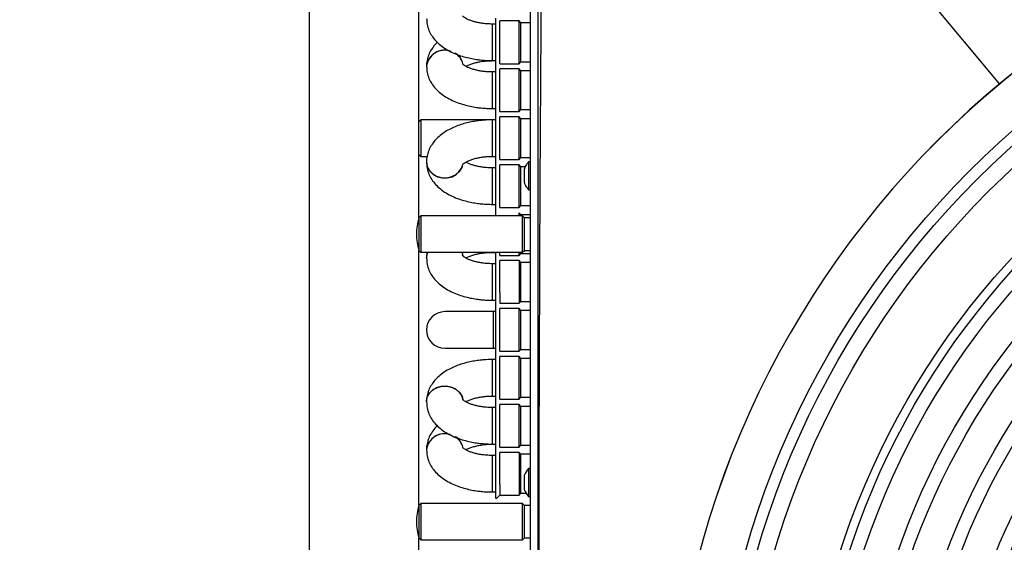
# Model space of a CAD drawing. Units: millimetres. Extents: x 276 to 9625, y -7429 to -743.
# Drawn here: x 661 to 918, y -1789 to -1652 of the extents above; entities that cross this region are included whole.
import ezdxf

# ---------------------------------------------------------------- set-up
doc = ezdxf.new("R2010")
doc.units = ezdxf.units.MM
doc.layers.add('Flowair1', color=7, linetype='Continuous')
doc.layers.add('Wymiary', color=8, linetype='Continuous')
doc.styles.get("Standard").update_dxf_attribs({"font": 'arial.ttf'})
doc.dimstyles.new('ISO-25', dxfattribs={"dimtxt": 2.5, "dimasz": 2.5, "dimexe": 1.25, "dimexo": 0.625, "dimtad": 1, "dimtxsty": 'Standard', "dimcen": 2.5, "dimadec": 0, "dimazin": 0, "dimtfac": 1, "dimtmove": 0, "dimatfit": 3, "dimfxl": 1, "dimarcsym": 0})

# ---------------------------------------------------------------- blocks, each defined once
blk = doc.blocks.new('*D4')
at = {"layer": 'Defpoints', "color": 0}
for p in [(671.86, -1548.45), (603.58, -2155.45), (671.86, -2155.45)]:
    blk.add_point(p, dxfattribs=at)
at = {"layer": 'Wymiary', "color": 0, "lineweight": -2}
for p, q in [((671.24, -1548.45), (602.33, -1548.45)), ((603.58, -1558.45), (603.58, -2145.45)), ((671.24, -2155.45), (602.33, -2155.45))]:
    blk.add_line(p, q, dxfattribs=at)
at = {"layer": 'Wymiary', "color": 0}
for points in [[(605.25, -1558.45), (601.91, -1558.45), (603.58, -1548.45)], [(601.91, -2145.45), (605.25, -2145.45), (603.58, -2155.45)]]:
    blk.add_solid(points, dxfattribs=at)
at = {"layer": 'Wymiary', "color": 0, "insert": (578.26, -1851.95), "char_height": 30, "attachment_point": 5, "rotation": 90}
blk.add_mtext('600', dxfattribs=at)
blk = doc.blocks.new('*D5')
at = {"layer": 'Defpoints', "color": 0}
for p in [(798.94, -1522.45), (525.62, -2184.45), (798.94, -2184.45)]:
    blk.add_point(p, dxfattribs=at)
at = {"layer": 'Wymiary', "color": 0, "lineweight": -2}
for p, q in [((798.31, -1522.45), (524.37, -1522.45)), ((525.62, -1532.45), (525.62, -2174.45)), ((798.31, -2184.45), (524.37, -2184.45))]:
    blk.add_line(p, q, dxfattribs=at)
at = {"layer": 'Wymiary', "color": 0}
for points in [[(527.28, -1532.45), (523.95, -1532.45), (525.62, -1522.45)], [(523.95, -2174.45), (527.28, -2174.45), (525.62, -2184.45)]]:
    blk.add_solid(points, dxfattribs=at)
at = {"layer": 'Wymiary', "color": 0, "insert": (500.3, -1853.45), "char_height": 30, "attachment_point": 5, "rotation": 90}
blk.add_mtext('660', dxfattribs=at)

msp = doc.modelspace()

# ---------------------------------------------------------------- linework, layer by layer
at = {"layer": 'Flowair1'}
for p, q in [((793.939, -1527.455), (793.939, -2179.455)), ((798.017, -1526.951), (916.349, -1669.035)), ((736.364, -1622.155), (736.364, -2144.342)), ((764.939, -1703.892), (764.939, -1637.417)), ((784.939, -1653.392), (784.151, -1653.392)), ((784.151, -1660.54), (784.151, -1653.392)), ((784.939, -1651.892), (784.939, -1661.291)), ((791.063, -1652.592), (786.063, -1652.592)), ((786.063, -1660.941), (786.063, -1652.592)), ((791.563, -1653.092), (791.063, -1652.592)), ((791.063, -1663.717), (791.063, -1652.592)), ((793.939, -1653.092), (791.563, -1653.092)), ((791.563, -1660.69), (791.563, -1653.092)), ((784.151, -1662.917), (784.151, -1660.54)), ((784.939, -1661.291), (784.939, -1664.417)), ((786.063, -1663.717), (786.063, -1660.941)), ((791.563, -1663.217), (791.563, -1660.69)), ((784.151, -1662.917), (784.939, -1662.917)), ((784.151, -1662.938), (784.151, -1662.917)), ((784.151, -1662.938), (784.939, -1662.938)), ((786.063, -1663.738), (786.063, -1663.717)), ((786.063, -1663.738), (791.063, -1663.738)), ((791.063, -1663.738), (791.563, -1663.238)), ((791.063, -1663.738), (791.063, -1663.717)), ((791.563, -1663.238), (791.563, -1663.217)), ((791.563, -1663.238), (793.939, -1663.238)), ((766.939, -1664.39), (766.939, -1664.44)), ((784.939, -1665.892), (784.151, -1665.892)), ((784.151, -1673.032), (784.151, -1665.892)), ((784.939, -1664.417), (784.939, -1673.78)), ((791.063, -1665.092), (786.063, -1665.092)), ((786.063, -1673.431), (786.063, -1665.092)), ((791.563, -1665.592), (791.063, -1665.092)), ((791.063, -1676.217), (791.063, -1665.092)), ((793.939, -1665.592), (791.563, -1665.592)), ((791.563, -1673.181), (791.563, -1665.592)), ((784.151, -1675.417), (784.151, -1673.032)), ((784.939, -1673.78), (784.939, -1676.87)), ((786.063, -1676.217), (786.063, -1673.431)), ((791.563, -1675.717), (791.563, -1673.181)), ((784.151, -1675.417), (784.939, -1675.417)), ((786.063, -1676.217), (791.063, -1676.217)), ((791.063, -1676.217), (791.563, -1675.717)), ((791.563, -1675.717), (793.939, -1675.717)), ((765.451, -1678.392), (764.939, -1678.905)), ((783.59, -1678.392), (765.451, -1678.392)), ((765.451, -1678.392), (765.451, -1687.917)), ((784.939, -1678.37), (784.151, -1678.37)), ((784.151, -1680.747), (784.151, -1678.37)), ((784.939, -1676.87), (784.939, -1679.996)), ((791.063, -1677.57), (786.063, -1677.57)), ((786.063, -1680.346), (786.063, -1677.57)), ((791.563, -1678.07), (791.063, -1677.57)), ((791.063, -1688.695), (791.063, -1677.57)), ((793.939, -1678.07), (791.563, -1678.07)), ((791.563, -1680.597), (791.563, -1678.07)), ((784.151, -1687.895), (784.151, -1680.747)), ((784.939, -1679.996), (784.939, -1689.395)), ((786.063, -1688.695), (786.063, -1680.346)), ((791.563, -1688.195), (791.563, -1680.597)), ((764.939, -1687.405), (765.451, -1687.917)), ((765.451, -1687.917), (767.104, -1687.917)), ((766.939, -1689.369), (766.939, -1689.419)), ((783.367, -1687.917), (784.939, -1687.917)), ((784.151, -1687.895), (784.939, -1687.895)), ((784.939, -1689.395), (784.939, -1701.917)), ((786.063, -1688.695), (791.063, -1688.695)), ((791.063, -1688.695), (791.563, -1688.195)), ((791.563, -1688.195), (793.939, -1688.195)), ((793.939, -1689.305), (793.539, -1689.305)), ((793.539, -1689.305), (793.539, -1691.507)), ((784.939, -1690.892), (784.151, -1690.892)), ((784.151, -1700.417), (784.151, -1690.892)), ((791.063, -1690.092), (786.063, -1690.092)), ((786.063, -1701.217), (786.063, -1690.092)), ((791.563, -1690.592), (791.063, -1690.092)), ((791.063, -1701.217), (791.063, -1690.092)), ((792.706, -1690.592), (791.563, -1690.592)), ((791.563, -1700.717), (791.563, -1690.592)), ((793.539, -1691.507), (793.539, -1696.605)), ((793.539, -1696.605), (793.939, -1696.605)), ((784.151, -1700.417), (784.939, -1700.417)), ((784.939, -1701.917), (784.939, -1703.413)), ((786.063, -1701.217), (791.063, -1701.217)), ((791.063, -1701.217), (791.563, -1700.717)), ((791.563, -1700.717), (793.939, -1700.717)), ((765.451, -1703.392), (764.939, -1703.905)), ((764.939, -1703.905), (764.939, -1712.405)), ((791.939, -1703.392), (765.451, -1703.392)), ((765.451, -1703.392), (765.451, -1712.917)), ((791.563, -1703.113), (791.063, -1702.613)), ((791.063, -1703.392), (791.063, -1702.613)), ((793.939, -1703.113), (791.563, -1703.113)), ((791.563, -1703.392), (791.563, -1703.113)), ((792.451, -1703.905), (791.939, -1703.392)), ((791.939, -1712.917), (791.939, -1703.392)), ((793.939, -1703.905), (792.451, -1703.905)), ((792.451, -1712.405), (792.451, -1703.905)), ((764.939, -1712.405), (765.451, -1712.917)), ((764.939, -1778.892), (764.939, -1712.417)), ((791.939, -1712.917), (792.451, -1712.405)), ((792.451, -1712.405), (793.939, -1712.405)), ((765.451, -1712.917), (791.939, -1712.917)), ((766.939, -1714.39), (766.939, -1714.44)), ((776.15, -1712.917), (776.409, -1713.766)), ((784.151, -1712.938), (784.151, -1712.917)), ((784.151, -1712.938), (784.939, -1712.938)), ((784.939, -1712.938), (784.939, -1714.392)), ((784.939, -1714.392), (784.939, -1723.78)), ((786.063, -1713.738), (786.063, -1712.917)), ((786.063, -1713.738), (791.063, -1713.738)), ((791.063, -1715.092), (786.063, -1715.092)), ((786.063, -1723.431), (786.063, -1715.092)), ((791.063, -1713.738), (791.063, -1712.917)), ((791.063, -1713.738), (791.563, -1713.238)), ((791.563, -1715.592), (791.063, -1715.092)), ((791.063, -1715.092), (791.063, -1726.217)), ((791.563, -1713.238), (791.563, -1712.917)), ((791.563, -1713.238), (793.939, -1713.238)), ((784.939, -1715.892), (784.151, -1715.892)), ((784.151, -1723.032), (784.151, -1715.892)), ((793.939, -1715.592), (791.563, -1715.592)), ((791.563, -1723.181), (791.563, -1715.592)), ((784.151, -1725.417), (784.151, -1723.032)), ((784.151, -1725.417), (784.939, -1725.417)), ((784.939, -1723.78), (784.939, -1726.892)), ((786.063, -1723.431), (786.063, -1726.217)), ((791.563, -1725.717), (791.563, -1723.181)), ((784.939, -1726.892), (784.939, -1733.155)), ((786.063, -1726.217), (791.063, -1726.217)), ((791.063, -1727.592), (786.063, -1727.592)), ((786.063, -1733.155), (786.063, -1727.592)), ((791.063, -1726.217), (791.563, -1725.717)), ((791.563, -1728.092), (791.063, -1727.592)), ((791.063, -1738.717), (791.063, -1727.592)), ((791.563, -1725.717), (793.939, -1725.717)), ((793.939, -1728.092), (791.563, -1728.092)), ((791.563, -1733.155), (791.563, -1728.092)), ((784.401, -1728.392), (771.701, -1728.392)), ((784.939, -1728.392), (784.401, -1728.392)), ((784.401, -1733.155), (784.401, -1728.392)), ((784.401, -1737.917), (784.401, -1733.155)), ((784.939, -1733.155), (784.939, -1739.417)), ((786.063, -1738.717), (786.063, -1733.155)), ((791.563, -1738.217), (791.563, -1733.155)), ((771.701, -1737.917), (784.401, -1737.917)), ((784.401, -1737.917), (784.939, -1737.917)), ((791.063, -1738.717), (791.563, -1738.217)), ((791.563, -1738.217), (793.939, -1738.217)), ((784.939, -1740.87), (784.151, -1740.87)), ((784.151, -1750.395), (784.151, -1740.87)), ((784.939, -1739.417), (784.939, -1751.892)), ((786.063, -1738.717), (791.063, -1738.717)), ((791.063, -1740.07), (786.063, -1740.07)), ((786.063, -1751.195), (786.063, -1740.07)), ((791.563, -1740.57), (791.063, -1740.07)), ((791.063, -1751.195), (791.063, -1740.07)), ((793.939, -1740.57), (791.563, -1740.57)), ((791.563, -1750.695), (791.563, -1740.57)), ((784.151, -1750.395), (784.939, -1750.395)), ((786.063, -1751.195), (791.063, -1751.195)), ((791.063, -1751.195), (791.563, -1750.695)), ((791.563, -1750.695), (793.939, -1750.695)), ((766.939, -1751.869), (766.939, -1751.919)), ((784.151, -1753.413), (783.336, -1753.445)), ((784.939, -1753.392), (784.151, -1753.392)), ((784.151, -1760.54), (784.151, -1753.392)), ((784.939, -1751.892), (784.939, -1761.291)), ((791.063, -1752.592), (786.063, -1752.592)), ((786.063, -1760.941), (786.063, -1752.592)), ((791.563, -1753.092), (791.063, -1752.592)), ((791.063, -1763.717), (791.063, -1752.592)), ((793.939, -1753.092), (791.563, -1753.092)), ((791.563, -1760.69), (791.563, -1753.092)), ((784.151, -1762.917), (784.151, -1760.54)), ((784.939, -1761.291), (784.939, -1764.417)), ((786.063, -1763.717), (786.063, -1760.941)), ((791.563, -1763.217), (791.563, -1760.69)), ((784.151, -1762.917), (784.939, -1762.917)), ((784.151, -1762.938), (784.151, -1762.917)), ((784.151, -1762.938), (784.939, -1762.938)), ((786.063, -1763.717), (786.063, -1763.738)), ((786.063, -1763.738), (791.063, -1763.738)), ((791.063, -1763.738), (791.563, -1763.238)), ((791.063, -1763.717), (791.063, -1763.738)), ((791.563, -1763.238), (791.563, -1763.217)), ((791.563, -1763.238), (793.939, -1763.238)), ((766.939, -1764.39), (766.939, -1764.44)), ((784.939, -1765.892), (784.151, -1765.892)), ((784.151, -1773.032), (784.151, -1765.892)), ((784.939, -1764.417), (784.939, -1773.78)), ((791.063, -1765.092), (786.063, -1765.092)), ((786.063, -1773.431), (786.063, -1765.092)), ((791.563, -1765.592), (791.063, -1765.092)), ((791.063, -1765.092), (791.063, -1776.217)), ((793.939, -1765.592), (791.563, -1765.592)), ((791.563, -1773.181), (791.563, -1765.592)), ((793.939, -1769.305), (793.539, -1769.305)), ((793.539, -1769.305), (793.539, -1772.955)), ((784.151, -1775.417), (784.151, -1773.032)), ((784.939, -1773.78), (784.939, -1776.917)), ((786.063, -1773.431), (786.063, -1776.217)), ((791.563, -1775.717), (791.563, -1773.181)), ((793.539, -1772.955), (793.539, -1776.605)), ((784.151, -1775.417), (784.939, -1775.417)), ((784.939, -1776.917), (785.151, -1777.129)), ((785.151, -1777.129), (786.063, -1776.217)), ((786.063, -1776.217), (791.063, -1776.217)), ((791.063, -1776.217), (791.563, -1775.717)), ((791.563, -1775.717), (792.88, -1775.717)), ((793.539, -1776.605), (793.939, -1776.605)), ((765.451, -1778.392), (764.939, -1778.905)), ((764.939, -1778.905), (764.939, -1787.405)), ((791.939, -1778.392), (765.451, -1778.392)), ((765.451, -1778.392), (765.451, -1787.917)), ((792.451, -1778.905), (791.939, -1778.392)), ((791.939, -1787.917), (791.939, -1778.392)), ((793.939, -1778.905), (792.451, -1778.905)), ((792.451, -1787.405), (792.451, -1778.905)), ((764.939, -1787.405), (765.451, -1787.917)), ((764.939, -1878.892), (764.939, -1787.417)), ((765.451, -1787.917), (791.939, -1787.917)), ((791.939, -1787.917), (792.451, -1787.405)), ((792.451, -1787.405), (793.939, -1787.405))]:
    msp.add_line(p, q, dxfattribs=at)
at = {"layer": 'Flowair1', "flags": 128}
for points in [[(766.939, -1689.369), (767.115, -1690.481), (767.632, -1691.51), (768.45, -1692.381), (769.51, -1693.028), (770.732, -1693.404), (772.026, -1693.481), (773.296, -1693.253), (774.447, -1692.736), (775.395, -1691.97), (776.069, -1691.011), (776.401, -1690.035)], [(766.939, -1689.419), (766.95, -1689.7), (767.214, -1690.799), (767.81, -1691.796), (768.696, -1692.616), (769.804, -1693.199), (771.053, -1693.502), (772.35, -1693.502), (773.598, -1693.199), (774.707, -1692.616), (775.592, -1691.796), (776.189, -1690.799), (776.411, -1690.027)], [(766.939, -1714.39), (767.115, -1713.277), (767.252, -1712.917)], [(776.127, -1712.917), (776.189, -1713.058), (776.4, -1713.766)], [(766.939, -1751.869), (767.115, -1750.756), (767.632, -1749.727), (768.45, -1748.856), (769.51, -1748.209), (770.732, -1747.833), (772.026, -1747.756), (773.296, -1747.984), (774.447, -1748.501), (775.395, -1749.267), (776.069, -1750.226), (776.41, -1751.255)], [(766.939, -1751.921), (766.95, -1751.637), (767.214, -1750.538), (767.81, -1749.542), (768.696, -1748.721), (769.804, -1748.138), (771.053, -1747.835), (772.35, -1747.835), (773.598, -1748.138), (774.707, -1748.721), (775.592, -1749.542), (776.189, -1750.538), (776.405, -1751.273)]]:
    msp.add_lwpolyline(points, dxfattribs=at)
at = {"layer": 'Flowair1'}
for radius in [228.518, 225.602, 221.246, 204.82, 202.55, 199.05, 190.55, 187.05, 178.55, 175.05, 166.55, 163.05, 154.55]:
    msp.add_circle((1069.939, -1853.455), radius, dxfattribs=at)
for centre, radius, start, end in [((1069.939, -1853.455), 240, 90, 270), ((1069.939, -1853.455), 239.986, 90, 270), ((771.634, -1664.938), 4.727, 71.55772, 173.34699), ((771.589, -1664.9), 4.673, 68.25707, 174.38513), ((772.337, -1664.647), 4.157, 12.22821, 61.41042), ((772.404, -1664.555), 4.082, 11.14474, 58.56861), ((778.863, -1708.155), 14.562, 162.97952, 197.02048), ((770.595, -1714.449), 3.656, 155.23518, 179.90327), ((771.701, -1733.155), 4.763, 90, 270), ((771.634, -1764.938), 4.727, 71.55782, 173.34693), ((771.589, -1764.9), 4.673, 68.25717, 174.38507), ((772.337, -1764.647), 4.157, 12.2282, 61.41055), ((772.404, -1764.555), 4.082, 11.14485, 58.56858), ((797.53, -1772.955), 5.409, 137.56072, 160.2672), ((797.53, -1772.955), 5.409, 199.74329, 222.43928), ((778.863, -1783.155), 14.562, 162.97961, 197.02039)]:
    msp.add_arc(centre, radius, start, end, dxfattribs=at)
for points, knots in [([(795.939, -1524.467), (795.939, -1527.794), (795.939, -1534.858), (795.939, -1546.07), (795.939, -1558.149), (795.939, -1570.343), (795.939, -1581.081), (795.939, -1590.263), (795.939, -1597.92), (795.939, -1605.554), (795.939, -1613.264), (795.939, -1621.229), (795.939, -1635.188), (795.939, -1655.447), (795.939, -1682.138), (795.939, -1716.177), (795.939, -1757.228), (795.939, -1805.32), (795.939, -1852.732), (795.939, -1899.422), (795.939, -1945.333), (795.939, -1991.15), (795.939, -2027.214), (795.939, -2053.138), (795.939, -2069.174), (795.939, -2085.501), (795.939, -2102.097), (795.939, -2116.377), (795.939, -2127.849), (795.939, -2137.311), (795.939, -2147.205), (795.939, -2157.182), (795.939, -2166.532), (795.939, -2174.836), (795.939, -2180.023), (795.939, -2182.442)], [0, 0, 0, 0, 0.015171, 0.0322106, 0.0511185, 0.0702466, 0.0878083, 0.1000785, 0.1121139, 0.1227204, 0.1348869, 0.1472661, 0.1590389, 0.1985333, 0.2396354, 0.2807339, 0.3537362, 0.4268036, 0.5000008, 0.569901, 0.6396777, 0.7093246, 0.7787996, 0.8041114, 0.8275219, 0.8519189, 0.878552, 0.903193, 0.9170287, 0.9308572, 0.9463383, 0.9621389, 0.9763494, 0.9889698, 1, 1, 1, 1]), ([(797.885, -1526.795), (797.517, -1563.089), (796.783, -1635.679), (796.223, -1744.566), (796.105, -1853.455), (796.223, -1962.344), (796.783, -2071.23), (797.517, -2143.82), (797.885, -2180.114)], [0, 0, 0, 0, 0.1666659, 0.3333399, 0.5000008, 0.6666616, 0.8333349, 1, 1, 1, 1]), ([(766.968, -1651.918), (766.973, -1652.312), (766.987, -1653.254), (767.382, -1654.672), (768.063, -1656.121), (769.007, -1657.444), (770.203, -1658.651), (771.623, -1659.717), (773.208, -1660.62), (774.895, -1661.353), (776.613, -1661.921), (778.307, -1662.339), (779.841, -1662.611), (781.282, -1662.787), (782.677, -1662.896), (783.655, -1662.91), (784.151, -1662.917)], [0, 0, 0, 0, 0.0561071, 0.1342893, 0.2085829, 0.286301, 0.3680031, 0.4524414, 0.5367164, 0.6180023, 0.6957872, 0.7680162, 0.8343889, 0.8846758, 0.9415668, 1, 1, 1, 1]), ([(784.151, -1653.392), (783.604, -1653.38), (782.833, -1653.363), (781.73, -1653.25), (780.825, -1653.118), (779.826, -1652.909), (778.89, -1652.647), (778.053, -1652.342), (777.358, -1652.02), (776.829, -1651.707), (776.485, -1651.446), (776.319, -1651.274), (776.317, -1651.269), (776.316, -1651.267)], [0, 0, 0, 0, 0.1346344, 0.1895747, 0.2793484, 0.3703947, 0.4652845, 0.5608328, 0.6556512, 0.7489665, 0.8409299, 0.9328821, 1, 1, 1, 1]), ([(769.773, -1658.155), (769.637, -1658.278), (769.115, -1658.75), (768.386, -1659.713), (767.621, -1661.038), (767.139, -1662.479), (766.916, -1663.62), (766.959, -1664.259), (766.968, -1664.39)], [0, 0, 0, 0, 0.0775409, 0.2982971, 0.5149342, 0.7291465, 0.9443755, 1, 1, 1, 1]), ([(784.151, -1665.892), (783.603, -1665.88), (782.832, -1665.863), (781.728, -1665.75), (780.823, -1665.619), (779.823, -1665.41), (778.886, -1665.149), (778.049, -1664.846), (777.353, -1664.524), (776.825, -1664.212), (776.48, -1663.953), (776.315, -1663.781), (776.313, -1663.777), (776.312, -1663.775)], [0, 0, 0, 0, 0.13479558, 0.18980402, 0.27967718, 0.37081881, 0.46580317, 0.56143104, 0.65630757, 0.74966517, 0.8416148, 0.93351196, 1, 1, 1, 1]), ([(777.189, -1664.414), (777.222, -1664.394), (777.435, -1664.261), (778.037, -1663.989), (778.962, -1663.654), (780.017, -1663.372), (781.039, -1663.176), (782.025, -1663.045), (783.032, -1662.957), (783.759, -1662.945), (784.151, -1662.938)], [0, 0, 0, 0, 0.0281106, 0.1820351, 0.33766, 0.4895878, 0.6335267, 0.7400357, 0.859741, 1, 1, 1, 1]), ([(766.968, -1664.439), (766.973, -1664.831), (766.986, -1665.769), (767.38, -1667.183), (768.06, -1668.631), (769.002, -1669.951), (770.197, -1671.157), (771.616, -1672.222), (773.201, -1673.122), (774.886, -1673.854), (776.603, -1674.421), (778.297, -1674.838), (779.831, -1675.11), (781.271, -1675.286), (782.669, -1675.395), (783.651, -1675.41), (784.151, -1675.417)], [0, 0, 0, 0, 0.0557499, 0.13385234, 0.20807071, 0.28574255, 0.3674295, 0.45188812, 0.53619006, 0.61746881, 0.69524577, 0.76749799, 0.83400488, 0.88425511, 0.94103834, 1, 1, 1, 1]), ([(784.151, -1678.37), (783.379, -1678.387), (782.291, -1678.41), (780.705, -1678.565), (779.369, -1678.75), (777.824, -1679.058), (776.267, -1679.472), (774.72, -1680.007), (773.222, -1680.668), (771.804, -1681.463), (770.499, -1682.397), (769.344, -1683.472), (768.376, -1684.683), (767.621, -1686.018), (767.137, -1687.461), (766.915, -1688.602), (766.959, -1689.24), (766.968, -1689.369)], [0, 0, 0, 0, 0.0908819, 0.1280669, 0.1894722, 0.2527733, 0.3203729, 0.3906738, 0.4631792, 0.5374913, 0.6130319, 0.6885989, 0.7631554, 0.8363349, 0.9087178, 0.9814569, 1, 1, 1, 1]), ([(766.968, -1689.418), (766.973, -1689.812), (766.987, -1690.754), (767.382, -1692.172), (768.063, -1693.621), (769.007, -1694.944), (770.203, -1696.151), (771.623, -1697.218), (773.208, -1698.12), (774.895, -1698.853), (776.613, -1699.421), (778.307, -1699.839), (779.841, -1700.111), (781.282, -1700.287), (782.676, -1700.396), (783.655, -1700.41), (784.151, -1700.417)], [0, 0, 0, 0, 0.0561099, 0.1342971, 0.2085849, 0.2863025, 0.3680096, 0.4524424, 0.536717, 0.6180025, 0.695787, 0.7680157, 0.8343904, 0.8846754, 0.941567, 1, 1, 1, 1]), ([(776.315, -1690.018), (776.312, -1690.023), (776.296, -1690.05), (776.406, -1689.908), (776.733, -1689.645), (777.294, -1689.297), (778.066, -1688.936), (779.011, -1688.599), (780.062, -1688.321), (781.082, -1688.127), (782.069, -1687.997), (783.063, -1687.913), (783.776, -1687.901), (784.151, -1687.895)], [0, 0, 0, 0, 0.0258126, 0.1289615, 0.2313149, 0.3351237, 0.4412541, 0.5484559, 0.6528146, 0.7508252, 0.8244159, 0.907593, 1, 1, 1, 1]), ([(784.151, -1690.892), (783.604, -1690.88), (782.833, -1690.863), (781.73, -1690.75), (780.825, -1690.618), (779.827, -1690.409), (778.888, -1690.147), (778.059, -1689.844), (777.474, -1689.58), (777.235, -1689.435), (777.166, -1689.394)], [0, 0, 0, 0, 0.19399827, 0.27316225, 0.40251786, 0.5337072, 0.67041979, 0.8081142, 0.94473881, 1, 1, 1, 1]), ([(793.535, -1689.352), (793.341, -1689.567), (792.866, -1690.094), (792.595, -1690.754), (792.434, -1691.145)], [0, 0, 0, 0, 0.4069639, 1, 1, 1, 1]), ([(792.439, -1691.147), (792.439, -1691.152), (792.439, -1691.165), (792.439, -1691.428), (792.439, -1691.859), (792.439, -1692.42), (792.439, -1693.039), (792.439, -1693.65), (792.439, -1694.181), (792.439, -1694.487), (792.439, -1694.692), (792.439, -1694.799), (792.439, -1694.768), (792.439, -1694.762)], [0, 0, 0, 0, 0.0848069, 0.1921811, 0.299534, 0.4068949, 0.5142515, 0.6216073, 0.7289716, 0.8363202, 0.8699606, 0.9773345, 1, 1, 1, 1]), ([(792.455, -1694.758), (792.474, -1694.833), (792.602, -1695.337), (792.975, -1695.979), (793.424, -1696.429), (793.56, -1696.566)], [0, 0, 0, 0, 0.1080049, 0.7295207, 1, 1, 1, 1]), ([(767.108, -1712.917), (767.028, -1713.276), (766.921, -1713.763), (766.958, -1714.259), (766.968, -1714.39)], [0, 0, 0, 0, 0.7349327, 1, 1, 1, 1]), ([(766.968, -1714.439), (766.973, -1714.831), (766.986, -1715.769), (767.38, -1717.183), (768.06, -1718.631), (769.002, -1719.951), (770.197, -1721.157), (771.616, -1722.222), (773.201, -1723.122), (774.886, -1723.854), (776.603, -1724.421), (778.297, -1724.838), (779.831, -1725.11), (781.271, -1725.286), (782.669, -1725.395), (783.651, -1725.41), (784.151, -1725.417)], [0, 0, 0, 0, 0.05575, 0.1338524, 0.2080708, 0.2857426, 0.3674295, 0.4518882, 0.5361901, 0.6174688, 0.6952458, 0.767498, 0.8340049, 0.8842551, 0.9410383, 1, 1, 1, 1]), ([(784.151, -1715.892), (783.603, -1715.88), (782.832, -1715.863), (781.728, -1715.75), (780.823, -1715.619), (779.823, -1715.41), (778.886, -1715.149), (778.049, -1714.846), (777.353, -1714.524), (776.825, -1714.212), (776.48, -1713.953), (776.315, -1713.781), (776.313, -1713.777), (776.312, -1713.775)], [0, 0, 0, 0, 0.1347956, 0.189804, 0.2796772, 0.3708188, 0.4658032, 0.5614311, 0.6563075, 0.7496652, 0.8416148, 0.933512, 1, 1, 1, 1]), ([(777.189, -1714.414), (777.222, -1714.394), (777.435, -1714.261), (778.037, -1713.989), (778.962, -1713.654), (780.017, -1713.372), (781.039, -1713.176), (782.025, -1713.045), (783.032, -1712.957), (783.759, -1712.945), (784.151, -1712.938)], [0, 0, 0, 0, 0.0281106, 0.182035, 0.33766, 0.4895878, 0.6335267, 0.7400358, 0.859741, 1, 1, 1, 1]), ([(784.151, -1740.87), (783.379, -1740.887), (782.291, -1740.91), (780.705, -1741.065), (779.369, -1741.25), (777.824, -1741.558), (776.268, -1741.972), (774.72, -1742.507), (773.222, -1743.168), (771.804, -1743.963), (770.499, -1744.897), (769.344, -1745.972), (768.376, -1747.183), (767.621, -1748.518), (767.137, -1749.961), (766.916, -1751.101), (766.959, -1751.739), (766.968, -1751.868)], [0, 0, 0, 0, 0.0908851, 0.1280714, 0.1894789, 0.2527796, 0.3203848, 0.3906843, 0.4631966, 0.5375113, 0.6130546, 0.6886242, 0.7631832, 0.8363654, 0.9087508, 0.9814925, 1, 1, 1, 1]), ([(784.151, -1753.392), (783.604, -1753.38), (782.833, -1753.363), (781.73, -1753.25), (780.825, -1753.118), (779.826, -1752.909), (778.89, -1752.647), (778.053, -1752.342), (777.358, -1752.02), (776.829, -1751.707), (776.485, -1751.446), (776.319, -1751.274), (776.317, -1751.269), (776.316, -1751.267)], [0, 0, 0, 0, 0.1346344, 0.1895747, 0.2793484, 0.3703947, 0.4652845, 0.5608328, 0.6556512, 0.7489664, 0.8409299, 0.9328822, 1, 1, 1, 1]), ([(777.166, -1751.894), (777.216, -1751.862), (777.449, -1751.717), (778.076, -1751.434), (779.008, -1751.1), (780.062, -1750.82), (781.082, -1750.627), (782.069, -1750.497), (783.063, -1750.413), (783.776, -1750.401), (784.151, -1750.395)], [0, 0, 0, 0, 0.0423957, 0.1952527, 0.3496527, 0.4999579, 0.6411199, 0.7471109, 0.8669085, 1, 1, 1, 1]), ([(766.968, -1751.918), (766.973, -1752.312), (766.987, -1753.254), (767.382, -1754.672), (768.063, -1756.121), (769.007, -1757.444), (770.203, -1758.651), (771.623, -1759.717), (773.208, -1760.62), (774.895, -1761.353), (776.613, -1761.921), (778.307, -1762.339), (779.841, -1762.611), (781.282, -1762.787), (782.677, -1762.896), (783.655, -1762.91), (784.151, -1762.917)], [0, 0, 0, 0, 0.0561072, 0.1342894, 0.208583, 0.2863009, 0.3680031, 0.4524414, 0.5367164, 0.6180023, 0.6957872, 0.7680162, 0.834389, 0.8846758, 0.9415668, 1, 1, 1, 1]), ([(769.773, -1758.155), (769.637, -1758.278), (769.115, -1758.75), (768.386, -1759.713), (767.621, -1761.038), (767.139, -1762.479), (766.916, -1763.62), (766.959, -1764.259), (766.968, -1764.39)], [0, 0, 0, 0, 0.0775409, 0.2982975, 0.5149343, 0.7291468, 0.9443758, 1, 1, 1, 1]), ([(784.151, -1765.892), (783.603, -1765.88), (782.832, -1765.863), (781.728, -1765.75), (780.823, -1765.619), (779.823, -1765.41), (778.886, -1765.149), (778.049, -1764.846), (777.353, -1764.524), (776.825, -1764.212), (776.48, -1763.953), (776.315, -1763.781), (776.313, -1763.777), (776.312, -1763.775)], [0, 0, 0, 0, 0.13479558, 0.18980405, 0.27967719, 0.37081878, 0.4658032, 0.56143096, 0.6563076, 0.74966518, 0.84161484, 0.93351195, 1, 1, 1, 1]), ([(777.189, -1764.414), (777.222, -1764.394), (777.435, -1764.261), (778.037, -1763.989), (778.962, -1763.654), (780.017, -1763.372), (781.039, -1763.176), (782.025, -1763.045), (783.032, -1762.957), (783.759, -1762.945), (784.151, -1762.938)], [0, 0, 0, 0, 0.0281106, 0.1820349, 0.33766, 0.4895876, 0.6335266, 0.7400357, 0.859741, 1, 1, 1, 1]), ([(766.968, -1764.439), (766.973, -1764.831), (766.986, -1765.769), (767.38, -1767.183), (768.06, -1768.631), (769.002, -1769.951), (770.197, -1771.157), (771.616, -1772.222), (773.201, -1773.122), (774.886, -1773.854), (776.603, -1774.421), (778.297, -1774.838), (779.831, -1775.11), (781.271, -1775.286), (782.669, -1775.395), (783.651, -1775.41), (784.151, -1775.417)], [0, 0, 0, 0, 0.05575, 0.1338524, 0.2080707, 0.2857426, 0.3674295, 0.4518881, 0.53619, 0.6174688, 0.6952457, 0.767498, 0.8340049, 0.8842551, 0.9410383, 1, 1, 1, 1]), ([(792.439, -1771.13), (792.439, -1771.15), (792.439, -1771.19), (792.439, -1771.505), (792.439, -1771.968), (792.439, -1772.546), (792.439, -1773.17), (792.439, -1773.77), (792.439, -1774.275), (792.439, -1774.641), (792.439, -1774.749), (792.439, -1774.79), (792.439, -1774.779), (792.439, -1774.779)], [0, 0, 0, 0, 0.107329, 0.2146446, 0.3219626, 0.4292769, 0.5365945, 0.6439124, 0.7512233, 0.8585503, 0.9658535, 0.9994916, 1, 1, 1, 1])]:
    msp.add_open_spline(points, degree=3, knots=knots, dxfattribs=at)

# ---------------------------------------------------------------- dimensions: what is measured, and where the dimension line sits
at = {"layer": 'Wymiary'}
for base, p1, p2, text, picture, middle in [((525.618, -2184.455), (798.939, -1522.455), (798.939, -2184.455), '660', '*D5', (500.301, -1853.455)), ((603.581, -2155.455), (671.864, -1548.455), (671.864, -2155.455), '600', '*D4', (578.264, -1851.955))]:
    dim = msp.add_linear_dim(base=base, p1=p1, p2=p2, angle=90, text=text, dimstyle='ISO-25', override={"dimtxt": 30, "dimasz": 10, "dimgap": 10}, dxfattribs=at)
    dim.commit()
    dim.dimension.update_dxf_attribs({"geometry": picture, "text_midpoint": middle})

doc.saveas('drawing.dxf')
